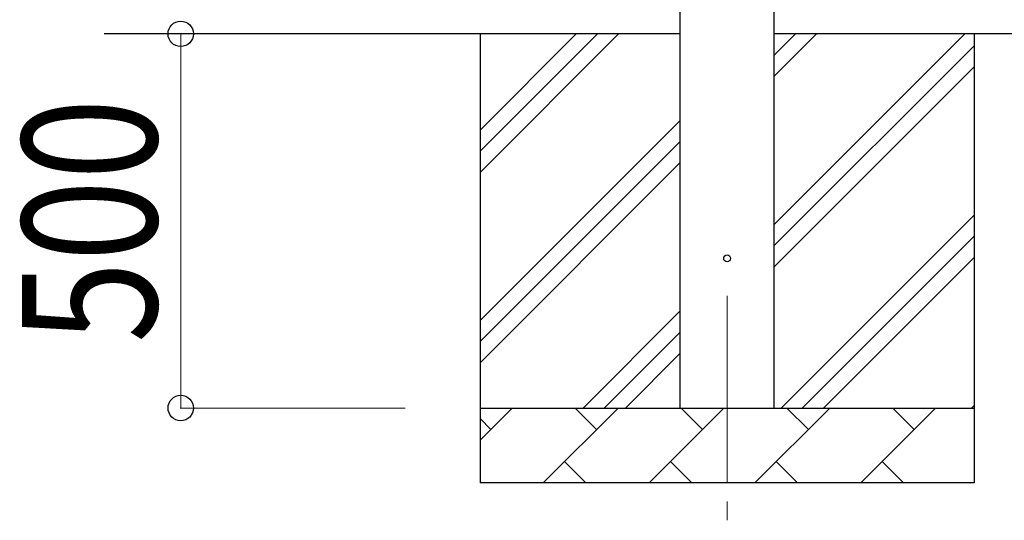
# Model space of a CAD drawing. Units: millimetres. Extents: x 0 to 33640, y 0 to 23760.
# Drawn here: x 2915 to 4231, y 8440 to 9109 of the extents above; entities that cross this region are included whole.
import ezdxf

# ---------------------------------------------------------------- set-up
doc = ezdxf.new("R2010")
doc.units = ezdxf.units.MM
doc.linetypes.add('YCENTER_1', pattern=[13, 10, -1, 1, -1])
for name, color, linetype, lineweight in [('YKK_12', 2, 'Continuous', 13), ('YKK_13', 4, 'Continuous', 30), ('YKK_A1', 4, 'Continuous', 30), ('YKK_D', 6, 'Continuous', 13)]:
    doc.layers.add(name, color=color, linetype=linetype, lineweight=lineweight)
doc.styles.add('text-b', font='extslim2.shx', dxfattribs={"width": 0.8, "bigfont": 'extfont2.shx'})

msp = doc.modelspace()

# ---------------------------------------------------------------- linework, layer by layer
at = {"layer": 'YKK_12', "linetype": 'YCENTER_1', "ltscale": 25}
msp.add_line((3860.6, 8740.5), (3860.6, 8240.5), dxfattribs=at)
at = {"layer": 'YKK_13', "linetype": 'Continuous', "ltscale": 0.5}
msp.add_circle((3860.6, 8790.5), 4.5, dxfattribs=at)
at = {"layer": 'YKK_A1', "linetype": 'Continuous', "ltscale": 25}
for p, q in [((3798.1, 8590.5), (3798.1, 11390.5)), ((3923.1, 11390.5), (3923.1, 8590.5)), ((3798.1, 9090.5), (3028.1, 9090.5)), ((3530.6, 9090.5), (3530.6, 8490.5)), ((3530.6, 8905.4), (3715.6, 9090.5)), ((3530.6, 8933.7), (3687.4, 9090.5)), ((3530.6, 8962), (3659.1, 9090.5)), ((7271.1, 9090.5), (3923.1, 9090.5)), ((3923.1, 8835.4), (4178.2, 9090.5)), ((3923.1, 9033.4), (3980.2, 9090.5)), ((3923.1, 9061.7), (3951.9, 9090.5)), ((4190.6, 9090.5), (4190.6, 8490.5)), ((3923.1, 8807.1), (4190.6, 9074.6)), ((3923.1, 8778.8), (4190.6, 9046.3)), ((3530.6, 8707.4), (3798.1, 8974.9)), ((3530.6, 8679.2), (3798.1, 8946.7)), ((3530.6, 8650.9), (3798.1, 8918.4)), ((3932.7, 8590.5), (4190.6, 8848.3)), ((3961, 8590.5), (4190.6, 8820)), ((3989.3, 8590.5), (4190.6, 8791.7)), ((3668.2, 8590.5), (3798.1, 8720.4)), ((3696.5, 8590.5), (3798.1, 8692.1)), ((3724.8, 8590.5), (3798.1, 8663.8)), ((4187.3, 8590.5), (4190.6, 8593.8)), ((3530.6, 8590.5), (4190.6, 8590.5)), ((3530.6, 8547.6), (3573.5, 8590.5)), ((3614.9, 8490.5), (3714.9, 8590.5)), ((3686.3, 8561.9), (3657.8, 8590.5)), ((3756.3, 8490.5), (3856.3, 8590.5)), ((3827.8, 8561.9), (3799.2, 8590.5)), ((3897.7, 8490.5), (3997.7, 8590.5)), ((3969.2, 8561.9), (3940.6, 8590.5)), ((4039.2, 8490.5), (4139.2, 8590.5)), ((4110.6, 8561.9), (4082.1, 8590.5)), ((3544.9, 8561.9), (3530.6, 8576.3)), ((3643.5, 8519), (3672, 8490.5)), ((3784.9, 8519), (3813.4, 8490.5)), ((3926.3, 8519), (3954.8, 8490.5)), ((4067.7, 8519), (4096.3, 8490.5)), ((4190.6, 8490.5), (3530.6, 8490.5))]:
    msp.add_line(p, q, dxfattribs=at)
at = {"layer": 'YKK_D'}
for p, q in [((3430.6, 9090.5), (3129.6, 9090.5)), ((3130.6, 8590.5), (3130.6, 9090.5)), ((3430.6, 8590.5), (3129.6, 8590.5))]:
    msp.add_line(p, q, dxfattribs=at)
at = {"layer": 'YKK_D', "linetype": 'ByBlock', "lineweight": -2}
for centre in [(3130.6, 9090.5), (3130.6, 8590.5)]:
    msp.add_circle(centre, 17, dxfattribs=at)

# ---------------------------------------------------------------- texts
at = {"layer": 'YKK_D', "style": 'text-b', "width": 0.8}
msp.add_text('500', height=180, rotation=90, dxfattribs=at).set_placement((3098.6, 8677.3))

doc.saveas('drawing.dxf')
